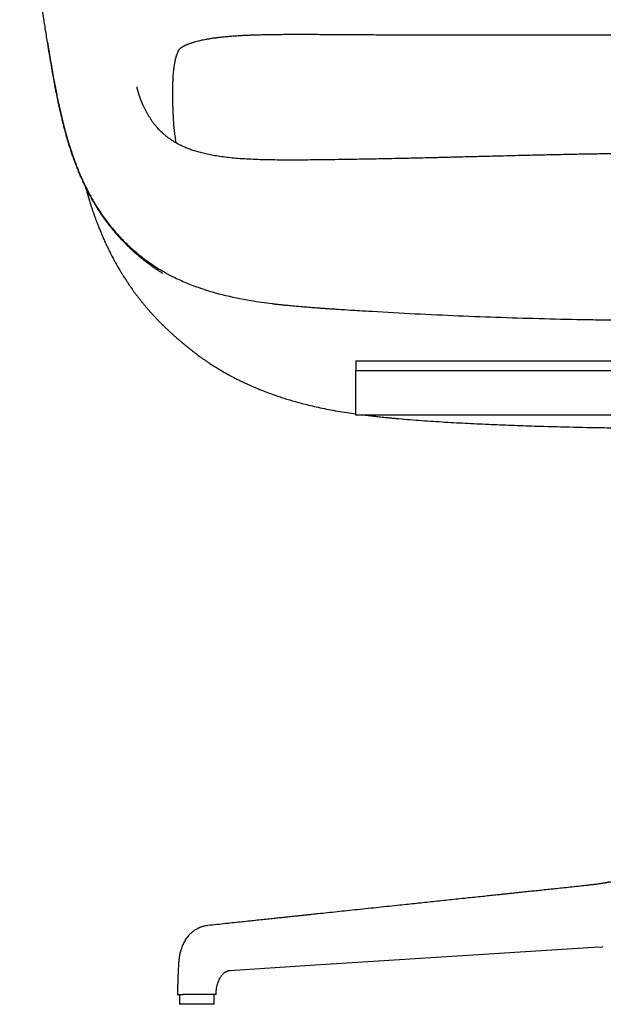
# Model space of a CAD drawing. Units: millimetres. Extents: x 120 to 3886, y 61 to 2400.
# Drawn here: x 992 to 1295, y 1226 to 1737 of the extents above; entities that cross this region are included whole.
import ezdxf

# ---------------------------------------------------------------- set-up
doc = ezdxf.new("R2010")
doc.units = ezdxf.units.MM
doc.header["$LTSCALE"] = 12

msp = doc.modelspace()

# ---------------------------------------------------------------- linework, layer by layer
at = {"color": 7, "linetype": 'Continuous', "lineweight": 18}
msp.add_line((1006.33, 1725.38), (1006.33, 1725.38), dxfattribs=at)
at = {"color": 7, "linetype": 'Continuous', "lineweight": 25}
for p, q in [((1155.46, 1664.43), (1155.48, 1664.43)), ((1166.3, 1560.06), (1318.97, 1560.06)), ((1166.3, 1560.06), (1166.3, 1555.1)), ((1166.3, 1555.1), (1496.3, 1555.1)), ((1166.3, 1531.94), (1166.3, 1555.1)), ((1316.3, 1531.94), (1166.3, 1531.94)), ((1282.78, 1287.54), (1282.73, 1287.54)), ((1294.34, 1256.15), (1294.68, 1256.17)), ((1100.89, 1243.84), (1101.03, 1243.87)), ((1074.82, 1231.26), (1074.82, 1226.26)), ((1076.48, 1231.26), (1076.74, 1231.26)), ((1077.02, 1231.26), (1076.74, 1231.26)), ((1092.82, 1226.26), (1092.82, 1231.26)), ((1092.82, 1226.26), (1074.82, 1226.26))]:
    msp.add_line(p, q, dxfattribs=at)
at = {"color": 7, "linetype": 'Continuous', "lineweight": 25, "flags": 128}
msp.add_lwpolyline([(1100.89, 1243.82), (1142.53, 1246.48), (1240.67, 1252.74), (1289.74, 1255.86), (1294.34, 1256.15)], dxfattribs=at)
at = {"color": 7, "linetype": 'Continuous', "lineweight": 25}
for points, knots in [([(991.94, 1827.66), (991.94, 1827.45), (991.93, 1827.06), (991.94, 1826.4), (991.96, 1825.74), (991.99, 1825.1), (992.03, 1824.48), (992.06, 1823.91), (992.1, 1823.41), (992.13, 1822.98), (992.16, 1822.63), (992.18, 1822.36), (992.2, 1822.15), (992.22, 1821.96), (992.24, 1821.75), (992.26, 1821.53), (992.28, 1821.3), (992.3, 1821.06), (992.35, 1820.61), (992.42, 1819.91), (992.52, 1818.88), (992.66, 1817.68), (992.82, 1816.27), (993.01, 1814.65), (993.22, 1812.92), (993.45, 1811.13), (993.69, 1809.28), (993.96, 1807.22), (994.26, 1804.94), (994.6, 1802.43), (994.97, 1799.7), (995.39, 1796.69), (995.85, 1793.41), (996.34, 1790.01), (996.87, 1786.3), (997.46, 1782.26), (998.13, 1777.72), (998.84, 1772.92), (999.6, 1767.82), (1000.42, 1762.44), (1001.28, 1756.78), (1002.19, 1750.88), (1003.13, 1744.71), (1004.15, 1738.29), (1005.2, 1731.62), (1005.92, 1727.1), (1006.29, 1724.8)], [0, 0, 0, 0, 0.023507, 0.046136, 0.066559, 0.084792, 0.100844, 0.114718, 0.126423, 0.135972, 0.143373, 0.148843, 0.152942, 0.157154, 0.161493, 0.165959, 0.170553, 0.175273, 0.18012, 0.196201, 0.213569, 0.232574, 0.252911, 0.274585, 0.297617, 0.316657, 0.33652, 0.357639, 0.380299, 0.403262, 0.42765, 0.453392, 0.480627, 0.509224, 0.535606, 0.568441, 0.603026, 0.639428, 0.677604, 0.71836, 0.760898, 0.805179, 0.851224, 0.899081, 0.9487, 1, 1, 1, 1]), ([(1071.35, 1699.11), (1071.35, 1699.57), (1071.35, 1700.43), (1071.36, 1701.63), (1071.38, 1702.66), (1071.4, 1703.53), (1071.42, 1704.24), (1071.44, 1704.81), (1071.46, 1705.25), (1071.48, 1705.6), (1071.49, 1705.92), (1071.51, 1706.26), (1071.53, 1706.65), (1071.55, 1707.07), (1071.6, 1707.83), (1071.68, 1708.95), (1071.78, 1710.07), (1071.88, 1710.97), (1071.96, 1711.67), (1072.05, 1712.42), (1072.16, 1713.16), (1072.26, 1713.82), (1072.36, 1714.4), (1072.45, 1714.91), (1072.55, 1715.43), (1072.65, 1715.91), (1072.75, 1716.35), (1072.83, 1716.71), (1072.91, 1717.02), (1073, 1717.34), (1073.1, 1717.73), (1073.22, 1718.12), (1073.33, 1718.48), (1073.43, 1718.78), (1073.52, 1719.04), (1073.65, 1719.4), (1073.81, 1719.81), (1073.99, 1720.24), (1074.14, 1720.56), (1074.27, 1720.82), (1074.41, 1721.06), (1074.55, 1721.3), (1074.68, 1721.51), (1074.79, 1721.67), (1074.88, 1721.79), (1074.95, 1721.89), (1075.02, 1721.97), (1075.09, 1722.04), (1075.16, 1722.11), (1075.24, 1722.19), (1075.33, 1722.28), (1075.45, 1722.38), (1075.58, 1722.49), (1075.72, 1722.6), (1075.88, 1722.71), (1076.03, 1722.81), (1076.24, 1722.95), (1076.49, 1723.1), (1076.74, 1723.25), (1077, 1723.39), (1077.24, 1723.51), (1077.47, 1723.63), (1077.71, 1723.75), (1078, 1723.89), (1078.35, 1724.05), (1078.73, 1724.21), (1079.08, 1724.35), (1079.4, 1724.48), (1079.69, 1724.59), (1079.95, 1724.69), (1080.23, 1724.79), (1080.57, 1724.91), (1081.03, 1725.07), (1081.54, 1725.24), (1082.07, 1725.4), (1082.59, 1725.56), (1083.37, 1725.78), (1084.34, 1726.04), (1085.51, 1726.32), (1086.62, 1726.57), (1087.79, 1726.81), (1088.85, 1727.01), (1089.77, 1727.17), (1090.57, 1727.3), (1091.49, 1727.45), (1092.4, 1727.58), (1093.24, 1727.7), (1093.92, 1727.79), (1094.49, 1727.86), (1094.9, 1727.91), (1095.31, 1727.96), (1095.86, 1728.02), (1096.69, 1728.11), (1097.68, 1728.22), (1098.81, 1728.33), (1100.02, 1728.44), (1101.31, 1728.55), (1102.62, 1728.65), (1103.95, 1728.74), (1105.29, 1728.83), (1106.61, 1728.91), (1107.93, 1728.98), (1109.18, 1729.04), (1110.27, 1729.09), (1111.12, 1729.12), (1111.77, 1729.15), (1112.28, 1729.17), (1112.73, 1729.18), (1113.18, 1729.2), (1113.69, 1729.22), (1114.31, 1729.24), (1115.08, 1729.26), (1116.09, 1729.29), (1117.39, 1729.33), (1119, 1729.36), (1120.85, 1729.4), (1122.96, 1729.43), (1125.37, 1729.47), (1128.11, 1729.49), (1131.2, 1729.51), (1134.59, 1729.52), (1138.28, 1729.52), (1142.29, 1729.51), (1146.52, 1729.5), (1150.97, 1729.47), (1155.62, 1729.44), (1160.56, 1729.41), (1165.78, 1729.37), (1169.37, 1729.35), (1171.2, 1729.34)], [0, 0, 0, 0, 0.0092878, 0.0174918, 0.0246186, 0.0306748, 0.035667, 0.0396008, 0.0428548, 0.0449569, 0.0471647, 0.0496351, 0.0523672, 0.0553606, 0.0586144, 0.0685738, 0.0793818, 0.085221, 0.0913338, 0.0978509, 0.1046665, 0.1105621, 0.1153139, 0.1204758, 0.1251661, 0.1303581, 0.1350048, 0.1387396, 0.1416389, 0.1451594, 0.1498768, 0.1552614, 0.1597818, 0.1636371, 0.1672486, 0.1710715, 0.1799409, 0.1880304, 0.1942281, 0.2001869, 0.2068183, 0.2150837, 0.2239726, 0.2317401, 0.2380157, 0.2442811, 0.2507123, 0.2571316, 0.2637355, 0.2710364, 0.279041, 0.2877525, 0.2959232, 0.3030351, 0.3094747, 0.3158131, 0.3229764, 0.3292176, 0.3360459, 0.3422877, 0.3470666, 0.3516792, 0.355587, 0.3605268, 0.3666336, 0.3725573, 0.3776243, 0.382067, 0.3859183, 0.3893367, 0.3923708, 0.3962837, 0.4016296, 0.4083895, 0.4139094, 0.4188662, 0.4246136, 0.4376947, 0.4474154, 0.4568798, 0.4672537, 0.4775486, 0.4832016, 0.4894968, 0.4966966, 0.5048129, 0.5103894, 0.5158985, 0.5201911, 0.5231989, 0.5250072, 0.5292878, 0.5351798, 0.5426966, 0.5502786, 0.5589029, 0.5677714, 0.5767424, 0.5858159, 0.594993, 0.6037416, 0.6125841, 0.6213869, 0.6287508, 0.6342922, 0.638198, 0.6412949, 0.6442084, 0.646938, 0.649995, 0.6539723, 0.6588742, 0.664704, 0.6733558, 0.6834897, 0.695117, 0.7082522, 0.7229122, 0.7401486, 0.7591342, 0.779869, 0.8023621, 0.8266395, 0.8527198, 0.8789598, 0.9068046, 0.9362581, 0.9673224, 1, 1, 1, 1]), ([(1171.21, 1729.34), (1174.94, 1729.32), (1182.4, 1729.3), (1193.67, 1729.26), (1204.99, 1729.24), (1216.36, 1729.22), (1227.77, 1729.21), (1239.22, 1729.2), (1252.22, 1729.2), (1266.78, 1729.21), (1282.89, 1729.21), (1299.02, 1729.22), (1315.16, 1729.22), (1325.92, 1729.22), (1331.3, 1729.22)], [0, 0, 0, 0, 0.070888, 0.141833, 0.212884, 0.284067, 0.355365, 0.426766, 0.49826, 0.598465, 0.698768, 0.799141, 0.899558, 1, 1, 1, 1]), ([(1006.3, 1724.75), (1006.3, 1724.76), (1006.3, 1724.77), (1006.3, 1724.79), (1006.3, 1724.8)], [0, 0, 0, 0, 0.482981, 1, 1, 1, 1]), ([(1006.3, 1724.75), (1006.59, 1722.98), (1007.15, 1719.53), (1007.99, 1714.5), (1008.8, 1709.78), (1009.6, 1705.34), (1010.38, 1701.19), (1011.15, 1697.31), (1011.89, 1693.8), (1012.58, 1690.64), (1013.23, 1687.82), (1013.85, 1685.23), (1014.44, 1682.86), (1015.03, 1680.6), (1015.83, 1677.6), (1016.94, 1673.77), (1018.41, 1669.07), (1019.77, 1665.13), (1020.94, 1661.99), (1021.83, 1659.71), (1022.7, 1657.57), (1023.52, 1655.66), (1024.24, 1654.02), (1024.87, 1652.66), (1025.39, 1651.54), (1025.87, 1650.56), (1026.31, 1649.66), (1026.8, 1648.7), (1027.35, 1647.63), (1028.02, 1646.36), (1028.78, 1644.95), (1029.64, 1643.43), (1030.59, 1641.8), (1031.66, 1640.03), (1032.84, 1638.18), (1034.07, 1636.32), (1035.3, 1634.54), (1036.51, 1632.87), (1037.78, 1631.17), (1039.12, 1629.46), (1040.5, 1627.77), (1041.8, 1626.24), (1043.01, 1624.87), (1044.19, 1623.57), (1045.42, 1622.27), (1046.66, 1621.01), (1047.91, 1619.77), (1049.12, 1618.61), (1050.29, 1617.53), (1051.31, 1616.61), (1052.06, 1615.95), (1052.62, 1615.47), (1053.1, 1615.06), (1053.65, 1614.6), (1054.3, 1614.06), (1055.06, 1613.44), (1055.95, 1612.73), (1056.87, 1612.01), (1057.72, 1611.36), (1058.45, 1610.81), (1059.11, 1610.32), (1059.86, 1609.78), (1060.68, 1609.19), (1061.48, 1608.63), (1062.25, 1608.09), (1062.94, 1607.62), (1063.53, 1607.23), (1064.12, 1606.83), (1064.72, 1606.43), (1065.25, 1606.08), (1065.67, 1605.81), (1065.92, 1605.64), (1066.02, 1605.58), (1066, 1605.59), (1065.99, 1605.59)], [0, 0, 0, 0, 0.038212, 0.074288, 0.108276, 0.140226, 0.170183, 0.198182, 0.224238, 0.246404, 0.266914, 0.285758, 0.30293, 0.318985, 0.335299, 0.368891, 0.403749, 0.439864, 0.457323, 0.47506, 0.491818, 0.506503, 0.519114, 0.529769, 0.538299, 0.545358, 0.552828, 0.559665, 0.568131, 0.578228, 0.589958, 0.601813, 0.614973, 0.629443, 0.645217, 0.661044, 0.676096, 0.690373, 0.703873, 0.720237, 0.735279, 0.748993, 0.761372, 0.772632, 0.784567, 0.797572, 0.808516, 0.820119, 0.831415, 0.840608, 0.847662, 0.851251, 0.855386, 0.86008, 0.865525, 0.872065, 0.879717, 0.888069, 0.89528, 0.901364, 0.907148, 0.912813, 0.92076, 0.929372, 0.936874, 0.943715, 0.951083, 0.959413, 0.968647, 0.977833, 0.986755, 0.993132, 0.999189, 1, 1, 1, 1]), ([(1006.33, 1725.38), (1006.57, 1723.93), (1007.04, 1721.03), (1007.79, 1716.46), (1009.08, 1708.85), (1010.31, 1702.19), (1012.13, 1693.26), (1013.72, 1686.1), (1015.9, 1677.85), (1017.83, 1671.38), (1019.79, 1665.51), (1021.76, 1660.3), (1023.48, 1656.19), (1025.3, 1652.13), (1027.78, 1647.14), (1030.83, 1641.75), (1033.25, 1637.97), (1035.81, 1634.24), (1038.86, 1630.14), (1043.38, 1624.84), (1046.71, 1621.45), (1050.18, 1618.18), (1053.81, 1615), (1059.6, 1610.65), (1064.17, 1607.75), (1068.46, 1605.29), (1072.84, 1602.99), (1079.19, 1600.17), (1084.71, 1598.12), (1089.47, 1596.57), (1096.65, 1594.44), (1104.36, 1592.7), (1114.22, 1590.95), (1119.22, 1590.24), (1122.97, 1589.78), (1123.01, 1589.77)], [0, 0, 0, 0, 0.022781, 0.045458, 0.071538, 0.142157, 0.150319, 0.21237, 0.25563, 0.282223, 0.316931, 0.351505, 0.368525, 0.38598, 0.420411, 0.454917, 0.481759, 0.489648, 0.524742, 0.56031, 0.596345, 0.597171, 0.632753, 0.669418, 0.706223, 0.713847, 0.743076, 0.779908, 0.816703, 0.829869, 0.853433, 0.9266, 0.945156, 0.99934, 1, 1, 1, 1]), ([(1155.46, 1664.45), (1153.31, 1664.42), (1149.08, 1664.36), (1142.85, 1664.3), (1136.85, 1664.26), (1131.1, 1664.25), (1125.61, 1664.28), (1120.39, 1664.36), (1115.44, 1664.49), (1110.77, 1664.69), (1106.39, 1664.96), (1102.28, 1665.3), (1098.45, 1665.72), (1094.88, 1666.21), (1091.58, 1666.78), (1088.53, 1667.41), (1085.72, 1668.1), (1083.15, 1668.84), (1080.79, 1669.62), (1078.64, 1670.44), (1076.69, 1671.29), (1074.92, 1672.14), (1073.14, 1673.1), (1071.39, 1674.15), (1069.72, 1675.28), (1068.31, 1676.34), (1067.15, 1677.29), (1065.91, 1678.38), (1064.61, 1679.64), (1063.25, 1681.11), (1062.03, 1682.56), (1060.96, 1683.96), (1060.21, 1685.03), (1059.71, 1685.79), (1059.36, 1686.34), (1058.96, 1686.98), (1058.54, 1687.67), (1058.11, 1688.42), (1057.69, 1689.19), (1057.29, 1689.93), (1056.97, 1690.58), (1056.68, 1691.16), (1056.41, 1691.72), (1056.17, 1692.24), (1055.96, 1692.71), (1055.79, 1693.1), (1055.65, 1693.43), (1055.52, 1693.72), (1055.4, 1694.02), (1055.26, 1694.37), (1055.11, 1694.74), (1054.95, 1695.13), (1054.81, 1695.5), (1054.68, 1695.84), (1054.57, 1696.13), (1054.48, 1696.38), (1054.39, 1696.64), (1054.29, 1696.92), (1054.19, 1697.22), (1054.09, 1697.52), (1054, 1697.8), (1053.92, 1698.04), (1053.85, 1698.24), (1053.79, 1698.44), (1053.73, 1698.63), (1053.67, 1698.83), (1053.6, 1699.03), (1053.54, 1699.25), (1053.47, 1699.49), (1053.39, 1699.76), (1053.31, 1700.02), (1053.24, 1700.28), (1053.18, 1700.5), (1053.13, 1700.69), (1053.09, 1700.86), (1053.05, 1701), (1053.02, 1701.13), (1052.98, 1701.27), (1052.94, 1701.42), (1052.91, 1701.56), (1052.87, 1701.7), (1052.84, 1701.82), (1052.82, 1701.93), (1052.8, 1702.01), (1052.79, 1702.06), (1052.78, 1702.09), (1052.78, 1702.09), (1052.78, 1702.09)], [0, 0, 0, 0, 0.030709, 0.060397, 0.088977, 0.11639, 0.142599, 0.167589, 0.191361, 0.21393, 0.235322, 0.255569, 0.274708, 0.29278, 0.30983, 0.325902, 0.341038, 0.355281, 0.36867, 0.381241, 0.393026, 0.404055, 0.41435, 0.427566, 0.439422, 0.449944, 0.459151, 0.467054, 0.481025, 0.495085, 0.509308, 0.523604, 0.537708, 0.54304, 0.549814, 0.558027, 0.567413, 0.576533, 0.587746, 0.598141, 0.607826, 0.61673, 0.626112, 0.635498, 0.643831, 0.651079, 0.657247, 0.662608, 0.668825, 0.675902, 0.683833, 0.692297, 0.7002, 0.708682, 0.716272, 0.723415, 0.731052, 0.739384, 0.748261, 0.757563, 0.766122, 0.773639, 0.78019, 0.786716, 0.793502, 0.800546, 0.807848, 0.816027, 0.825702, 0.836871, 0.849531, 0.860306, 0.870366, 0.879454, 0.887573, 0.894822, 0.9017, 0.908279, 0.919266, 0.929468, 0.940419, 0.952501, 0.965602, 0.975746, 0.985514, 0.994909, 1, 1, 1, 1]), ([(1071.55, 1689.64), (1071.53, 1690.06), (1071.5, 1690.89), (1071.46, 1692.09), (1071.43, 1693.15), (1071.41, 1694.04), (1071.4, 1694.72), (1071.39, 1695.23), (1071.38, 1695.61), (1071.38, 1696.02), (1071.37, 1696.56), (1071.36, 1697.29), (1071.35, 1698.16), (1071.35, 1698.78), (1071.35, 1699.11)], [0, 0, 0, 0, 0.131033, 0.258236, 0.372584, 0.463943, 0.539634, 0.585797, 0.62515, 0.660645, 0.717315, 0.797251, 0.893347, 1, 1, 1, 1]), ([(1073.17, 1673.1), (1073.15, 1673.22), (1073.05, 1673.72), (1072.88, 1674.67), (1072.67, 1676.04), (1072.44, 1677.66), (1072.22, 1679.55), (1072.01, 1681.71), (1071.82, 1684.14), (1071.67, 1686.81), (1071.59, 1688.67), (1071.55, 1689.64)], [0, 0, 0, 0, 0.020457, 0.08911, 0.16828, 0.264371, 0.377394, 0.507418, 0.654479, 0.818632, 1, 1, 1, 1]), ([(1331.3, 1667.74), (1329.22, 1667.74), (1324.78, 1667.74), (1318.09, 1667.71), (1311.33, 1667.66), (1304.85, 1667.59), (1298.64, 1667.51), (1292.83, 1667.43), (1287.38, 1667.34), (1282.31, 1667.25), (1277.48, 1667.15), (1272.9, 1667.06), (1268.57, 1666.97), (1264.48, 1666.88), (1260.65, 1666.79), (1257.07, 1666.71), (1253.72, 1666.63), (1247.54, 1666.48), (1239.28, 1666.27), (1228.94, 1666.01), (1221.81, 1665.83), (1217.06, 1665.71), (1214.61, 1665.65), (1212.07, 1665.59), (1209.34, 1665.52), (1206.4, 1665.45), (1202.99, 1665.37), (1199.1, 1665.27), (1194.69, 1665.17), (1189.96, 1665.07), (1184.91, 1664.96), (1179.57, 1664.85), (1173.96, 1664.74), (1168.07, 1664.64), (1161.87, 1664.53), (1157.64, 1664.48), (1155.48, 1664.45)], [0, 0, 0, 0, 0.035522, 0.075495, 0.113883, 0.150687, 0.185904, 0.219536, 0.249793, 0.27864, 0.306076, 0.332103, 0.356719, 0.379925, 0.401723, 0.422111, 0.441091, 0.45892, 0.52764, 0.582168, 0.635684, 0.649532, 0.663311, 0.677574, 0.693093, 0.709872, 0.727911, 0.751221, 0.776342, 0.803274, 0.832014, 0.862561, 0.894318, 0.927812, 0.963041, 1, 1, 1, 1]), ([(1026.09, 1650.11), (1026.19, 1649.74), (1026.4, 1648.98), (1026.72, 1647.86), (1027.05, 1646.74), (1027.36, 1645.67), (1027.63, 1644.77), (1027.84, 1644.08), (1028, 1643.56), (1028.16, 1643.07), (1028.33, 1642.52), (1028.54, 1641.85), (1028.79, 1641.07), (1029.06, 1640.25), (1029.32, 1639.43), (1029.58, 1638.68), (1029.81, 1637.98), (1030.06, 1637.27), (1030.31, 1636.53), (1030.59, 1635.75), (1030.86, 1634.98), (1031.11, 1634.29), (1031.33, 1633.68), (1031.56, 1633.08), (1031.82, 1632.38), (1032.13, 1631.55), (1032.47, 1630.68), (1032.83, 1629.76), (1033.23, 1628.75), (1033.71, 1627.57), (1034.22, 1626.33), (1034.74, 1625.1), (1035.24, 1623.94), (1035.75, 1622.8), (1036.22, 1621.75), (1036.66, 1620.79), (1037.06, 1619.94), (1037.49, 1619.04), (1037.94, 1618.11), (1038.38, 1617.22), (1038.77, 1616.44), (1039.11, 1615.75), (1039.44, 1615.11), (1039.85, 1614.32), (1040.36, 1613.34), (1041, 1612.16), (1041.66, 1610.95), (1042.27, 1609.86), (1042.82, 1608.9), (1043.33, 1608.02), (1043.82, 1607.2), (1044.21, 1606.54), (1044.51, 1606.04), (1044.77, 1605.61), (1045.07, 1605.12), (1045.44, 1604.54), (1045.91, 1603.79), (1046.44, 1602.95), (1047, 1602.08), (1047.69, 1601.04), (1048.51, 1599.8), (1049.45, 1598.44), (1050.34, 1597.18), (1051.25, 1595.92), (1052.23, 1594.59), (1053.08, 1593.47), (1053.75, 1592.6), (1054.26, 1591.94), (1054.74, 1591.35), (1055.16, 1590.82), (1055.6, 1590.27), (1056.12, 1589.63), (1056.68, 1588.96), (1057.21, 1588.33), (1057.66, 1587.8), (1058.09, 1587.29), (1058.56, 1586.75), (1059.07, 1586.17), (1059.58, 1585.59), (1060.09, 1585.02), (1060.6, 1584.46), (1061.13, 1583.87), (1061.7, 1583.26), (1062.29, 1582.63), (1062.85, 1582.04), (1063.4, 1581.46), (1063.99, 1580.85), (1064.61, 1580.22), (1065.22, 1579.6), (1065.74, 1579.09), (1066.14, 1578.69), (1066.49, 1578.34), (1066.88, 1577.97), (1067.34, 1577.52), (1067.8, 1577.08), (1068.21, 1576.68), (1068.54, 1576.37), (1068.82, 1576.11), (1069.05, 1575.9), (1069.3, 1575.66), (1069.62, 1575.36), (1070.05, 1574.96), (1070.55, 1574.51), (1071.05, 1574.05), (1071.52, 1573.63), (1071.92, 1573.27), (1072.36, 1572.88), (1072.88, 1572.42), (1073.54, 1571.84), (1074.26, 1571.22), (1074.98, 1570.6), (1075.64, 1570.03), (1076.26, 1569.51), (1076.84, 1569.03), (1077.4, 1568.56), (1077.97, 1568.09), (1078.54, 1567.62), (1079.08, 1567.19), (1079.47, 1566.87), (1079.69, 1566.69), (1079.73, 1566.66)], [0, 0, 0, 0, 0.0099548, 0.0204308, 0.0310006, 0.040834, 0.0495509, 0.0552606, 0.0599662, 0.0640594, 0.069077, 0.0753111, 0.0826702, 0.0907401, 0.0983637, 0.1054726, 0.1120671, 0.1182907, 0.1256441, 0.1331354, 0.1406399, 0.1473417, 0.1530929, 0.1581256, 0.1650695, 0.1734451, 0.1824161, 0.1906583, 0.2006164, 0.2123301, 0.2258369, 0.2378518, 0.2490889, 0.2606771, 0.2730466, 0.281108, 0.2897053, 0.2989884, 0.3089555, 0.3187077, 0.3267574, 0.3333156, 0.3397717, 0.3468584, 0.3583564, 0.3709347, 0.3840546, 0.3965336, 0.4059703, 0.4153816, 0.4243255, 0.4317243, 0.4365028, 0.4408212, 0.4461659, 0.4526188, 0.4601782, 0.4705944, 0.4801432, 0.4888174, 0.505628, 0.5220126, 0.5343862, 0.5495752, 0.5661862, 0.5814182, 0.5896601, 0.5982097, 0.6056177, 0.6117506, 0.6179643, 0.6261966, 0.6363999, 0.6441617, 0.6508124, 0.6570361, 0.6642052, 0.67236, 0.6807591, 0.6882956, 0.6960015, 0.7039192, 0.7129262, 0.7226059, 0.7313544, 0.7390252, 0.7481925, 0.7584291, 0.7685293, 0.777121, 0.782409, 0.7873955, 0.7934776, 0.8007414, 0.8091234, 0.8152905, 0.820522, 0.8248165, 0.8281728, 0.8313274, 0.8366628, 0.8435701, 0.8520133, 0.8602887, 0.8678002, 0.874124, 0.8797842, 0.8887976, 0.8994426, 0.9113193, 0.9229906, 0.9342022, 0.9440714, 0.9528222, 0.9618673, 0.9715379, 0.9809645, 0.9896104, 0.9976819, 1, 1, 1, 1]), ([(1123.01, 1589.77), (1123.29, 1589.74), (1123.83, 1589.67), (1124.64, 1589.58), (1125.46, 1589.48), (1126.28, 1589.39), (1127.09, 1589.3), (1127.91, 1589.22), (1128.73, 1589.14), (1129.55, 1589.05), (1130.37, 1588.97), (1131.46, 1588.87), (1132.82, 1588.74), (1134.46, 1588.6), (1136.65, 1588.4), (1139.38, 1588.17), (1142.66, 1587.91), (1145.4, 1587.7), (1147.31, 1587.56), (1148.41, 1587.48), (1149.23, 1587.42), (1150.05, 1587.36), (1150.87, 1587.3), (1151.69, 1587.25), (1152.24, 1587.21), (1152.51, 1587.19)], [0, 0, 0, 0, 0.827442, 1.654885, 2.482327, 3.30977, 4.137212, 4.964654, 5.792097, 6.619539, 7.446981, 8.274424, 9.929309, 11.584193, 13.239078, 16.548848, 19.858617, 23.168387, 24.823272, 25.650714, 26.478156, 27.305599, 28.133041, 28.960484, 29.787926, 29.787926, 29.787926, 29.787926]), ([(1152.51, 1587.19), (1153.28, 1587.14), (1154.81, 1587.04), (1158.51, 1586.79), (1162.98, 1586.51), (1168.87, 1586.14), (1180.01, 1585.47), (1197.07, 1584.54), (1219.4, 1583.49), (1241.75, 1582.64), (1264.12, 1581.97), (1282.78, 1581.57), (1297.7, 1581.34), (1307.66, 1581.24), (1316.37, 1581.18), (1323.84, 1581.14), (1328.81, 1581.14), (1331.3, 1581.14)], [0, 0, 0, 0, 0.012878, 0.025756, 0.062523, 0.088065, 0.125042, 0.250069, 0.375081, 0.500078, 0.625068, 0.75005, 0.812538, 0.875025, 0.916685, 0.958344, 1, 1, 1, 1]), ([(1079.73, 1566.66), (1079.86, 1566.55), (1080.12, 1566.34), (1080.58, 1565.98), (1081.06, 1565.61), (1081.57, 1565.21), (1082.12, 1564.79), (1082.78, 1564.28), (1083.6, 1563.65), (1084.58, 1562.92), (1085.67, 1562.13), (1086.9, 1561.25), (1088.29, 1560.28), (1089.83, 1559.24), (1091.56, 1558.1), (1093.51, 1556.86), (1095.65, 1555.56), (1097.8, 1554.3), (1099.82, 1553.16), (1101.52, 1552.24), (1102.91, 1551.51), (1104.02, 1550.93), (1104.94, 1550.47), (1105.68, 1550.1), (1106.27, 1549.81), (1106.77, 1549.56), (1107.22, 1549.34), (1107.69, 1549.12), (1108.25, 1548.85), (1108.99, 1548.5), (1109.94, 1548.06), (1111.1, 1547.53), (1112.47, 1546.92), (1114.08, 1546.24), (1115.9, 1545.48), (1117.95, 1544.65), (1120.21, 1543.78), (1122.63, 1542.89), (1125.16, 1541.99), (1127.8, 1541.11), (1130.59, 1540.23), (1133.55, 1539.34), (1136.72, 1538.46), (1140.1, 1537.57), (1143.81, 1536.66), (1147.86, 1535.75), (1152.26, 1534.85), (1156.89, 1534), (1161.59, 1533.21), (1164.76, 1532.76), (1166.3, 1532.53)], [0, 0, 0, 0, 0.011392, 0.021921, 0.031678, 0.040781, 0.049376, 0.05764, 0.069117, 0.081772, 0.095889, 0.111471, 0.129367, 0.148877, 0.170003, 0.194901, 0.221738, 0.249238, 0.273791, 0.29517, 0.310555, 0.323719, 0.334641, 0.34333, 0.349845, 0.355469, 0.360757, 0.365718, 0.371875, 0.380381, 0.391245, 0.404485, 0.42013, 0.438225, 0.458808, 0.481808, 0.507062, 0.534298, 0.561933, 0.590779, 0.620996, 0.652926, 0.687026, 0.723361, 0.76169, 0.805868, 0.852347, 0.901056, 0.951917, 1, 1, 1, 1]), ([(1171.13, 1531.94), (1171.21, 1531.93), (1171.75, 1531.87), (1172.68, 1531.76), (1173.87, 1531.62), (1174.91, 1531.5), (1175.93, 1531.39), (1177.08, 1531.26), (1178.46, 1531.11), (1180.02, 1530.95), (1181.74, 1530.77), (1183.52, 1530.59), (1185.33, 1530.42), (1186.53, 1530.31), (1187.13, 1530.26)], [0, 0, 0, 0, 0.015311, 0.100557, 0.175852, 0.238609, 0.295949, 0.367768, 0.454249, 0.553478, 0.661946, 0.774825, 0.88756, 1, 1, 1, 1]), ([(1187.13, 1530.28), (1187.12, 1530.25), (1187.08, 1530.18), (1187.05, 1530.25), (1187.02, 1530.3)], [0, 0, 0, 0, 0.375736, 1, 1, 1, 1]), ([(1187.11, 1530.23), (1191.09, 1529.89), (1199.05, 1529.22), (1211.04, 1528.43), (1223.03, 1527.75), (1235.04, 1527.18), (1247.05, 1526.69), (1261.07, 1526.21), (1277.11, 1525.77), (1292.77, 1525.45), (1302.42, 1525.35), (1306.05, 1525.32)], [0, 0, 0, 0, 0.1009498, 0.2018869, 0.3028206, 0.4037595, 0.5047026, 0.6056603, 0.7571276, 0.9086334, 1, 1, 1, 1]), ([(1282.73, 1287.54), (1281.31, 1287.39), (1278.52, 1287.09), (1274.43, 1286.66), (1270.53, 1286.25), (1266.8, 1285.86), (1263.25, 1285.48), (1259.89, 1285.13), (1256.61, 1284.78), (1253.43, 1284.45), (1250.36, 1284.12), (1247.5, 1283.82), (1244.87, 1283.54), (1242.58, 1283.3), (1240.59, 1283.09), (1238.84, 1282.91), (1237.13, 1282.73), (1235.41, 1282.54), (1233.69, 1282.36), (1229.78, 1281.95), (1223.58, 1281.3), (1215.08, 1280.4), (1206.46, 1279.49), (1197.81, 1278.57), (1190.21, 1277.77), (1183.66, 1277.08), (1178.15, 1276.5), (1172.65, 1275.92), (1167.19, 1275.34), (1161.84, 1274.78), (1156.66, 1274.23), (1151.69, 1273.7), (1147.93, 1273.31), (1145.27, 1273.03), (1143.61, 1272.85), (1141.79, 1272.66), (1139.81, 1272.45), (1137.65, 1272.22), (1135.39, 1271.98), (1133.01, 1271.73), (1130.52, 1271.47), (1127.88, 1271.19), (1125.1, 1270.89), (1122.05, 1270.57), (1118.71, 1270.22), (1115.08, 1269.83), (1111.27, 1269.43), (1107.27, 1269.01), (1103.09, 1268.56), (1098.73, 1268.1), (1094.18, 1267.62), (1091.09, 1267.29), (1089.52, 1267.12)], [0, 0, 0, 0, 0.022171, 0.043397, 0.063678, 0.083013, 0.101402, 0.118846, 0.135343, 0.152397, 0.168307, 0.183071, 0.19669, 0.209164, 0.218684, 0.227553, 0.236391, 0.24527, 0.25419, 0.263152, 0.305951, 0.350298, 0.394986, 0.439674, 0.484363, 0.512801, 0.541239, 0.569677, 0.598103, 0.625872, 0.65262, 0.678347, 0.703052, 0.71098, 0.719509, 0.728904, 0.739163, 0.750287, 0.762277, 0.774373, 0.787239, 0.800873, 0.815277, 0.830449, 0.848291, 0.86709, 0.886847, 0.907562, 0.929235, 0.951865, 0.975454, 1, 1, 1, 1]), ([(1284.46, 1287.72), (1284.45, 1287.72), (1284, 1287.67), (1283.45, 1287.61), (1282.88, 1287.55), (1282.78, 1287.54)], [0, 0, 0, 0, 0.0244889, 0.8232543, 1, 1, 1, 1]), ([(1298.64, 1289.7), (1298.53, 1289.7), (1298.34, 1289.68), (1298.09, 1289.65), (1297.9, 1289.62), (1297.77, 1289.6), (1297.67, 1289.59), (1297.58, 1289.57), (1297.51, 1289.56), (1297.44, 1289.54), (1297.36, 1289.53), (1297.3, 1289.52), (1297.19, 1289.5), (1296.98, 1289.45), (1296.71, 1289.4), (1296.36, 1289.34), (1295.95, 1289.27), (1295.46, 1289.18), (1294.9, 1289.09), (1294.27, 1288.99), (1293.59, 1288.88), (1292.87, 1288.78), (1292.1, 1288.67), (1291.24, 1288.55), (1290.31, 1288.43), (1289.31, 1288.3), (1288.23, 1288.17), (1287.09, 1288.03), (1285.88, 1287.89), (1285, 1287.79), (1284.51, 1287.74), (1284.46, 1287.73)], [0, 0, 0, 0, 0.008393, 0.01466, 0.019593, 0.024125, 0.029036, 0.034906, 0.042741, 0.054017, 0.071503, 0.089163, 0.149921, 0.19991, 0.252792, 0.304016, 0.354668, 0.40515, 0.455662, 0.506315, 0.557154, 0.602341, 0.649892, 0.698044, 0.746683, 0.795706, 0.845037, 0.894615, 0.944396, 0.994343, 1, 1, 1, 1]), ([(1089.5, 1267.12), (1089.1, 1267.07), (1088.39, 1266.97), (1087.41, 1266.75), (1086.62, 1266.52), (1085.99, 1266.31), (1085.47, 1266.12), (1085.01, 1265.93), (1084.56, 1265.72), (1084.01, 1265.46), (1083.37, 1265.11), (1082.61, 1264.65), (1081.81, 1264.08), (1081.02, 1263.43), (1080.24, 1262.7), (1079.48, 1261.89), (1078.72, 1260.95), (1078.02, 1259.94), (1077.38, 1258.89), (1076.83, 1257.83), (1076.3, 1256.67), (1075.82, 1255.41), (1075.35, 1253.92), (1074.94, 1252.22), (1074.62, 1250.33), (1074.41, 1248.41), (1074.32, 1246.66), (1074.23, 1245.13), (1074.16, 1243.89), (1074.11, 1242.79), (1074.05, 1241.67), (1074, 1240.39), (1073.95, 1238.85), (1073.9, 1237.1), (1073.86, 1235.19), (1073.83, 1233.22), (1073.82, 1231.91), (1073.82, 1231.26)], [0, 0, 0, 0, 0.028878, 0.052868, 0.072429, 0.088181, 0.100443, 0.111882, 0.123927, 0.135592, 0.155109, 0.176259, 0.200564, 0.227908, 0.252324, 0.279008, 0.307769, 0.337858, 0.364613, 0.393065, 0.42214, 0.453125, 0.485868, 0.528482, 0.571354, 0.614499, 0.658129, 0.690037, 0.717808, 0.74158, 0.763919, 0.793721, 0.827837, 0.867273, 0.911607, 0.956001, 1, 1, 1, 1]), ([(1093.82, 1231.26), (1093.83, 1231.86), (1093.85, 1233.01), (1094.06, 1234.61), (1094.34, 1235.99), (1094.67, 1237.14), (1095, 1238.09), (1095.33, 1238.88), (1095.64, 1239.53), (1095.95, 1240.09), (1096.25, 1240.58), (1096.59, 1241.06), (1096.95, 1241.51), (1097.31, 1241.92), (1097.65, 1242.24), (1098.01, 1242.55), (1098.45, 1242.88), (1098.82, 1243.11), (1099.11, 1243.27), (1099.41, 1243.41), (1099.73, 1243.55), (1100.1, 1243.67), (1100.53, 1243.78), (1100.85, 1243.81), (1101.03, 1243.83)], [0, 0, 0, 0, 0.081189, 0.154277, 0.219382, 0.276541, 0.325861, 0.36751, 0.407816, 0.440197, 0.473992, 0.510277, 0.549019, 0.588385, 0.627578, 0.664409, 0.699019, 0.737959, 0.775391, 0.813293, 0.849517, 0.888097, 0.938367, 1, 1, 1, 1]), ([(1073.85, 1231.26), (1073.85, 1231.26), (1073.83, 1231.26), (1074.1, 1231.26), (1074.65, 1231.26), (1075.44, 1231.26), (1076.14, 1231.26), (1076.48, 1231.26)], [0, 0, 0, 0, 0.112747, 0.338534, 0.564312, 0.790105, 1, 1, 1, 1]), ([(1090.69, 1231.26), (1090.27, 1231.26), (1089.41, 1231.26), (1087.92, 1231.26), (1086.33, 1231.26), (1084.66, 1231.26), (1082.97, 1231.26), (1081.3, 1231.26), (1079.71, 1231.26), (1078.25, 1231.26), (1077.42, 1231.26), (1077.02, 1231.26)], [0, 0, 0, 0, 0.111924, 0.223849, 0.33578, 0.447721, 0.559748, 0.671783, 0.783813, 0.895851, 1, 1, 1, 1]), ([(1093.78, 1231.26), (1093.78, 1231.26), (1093.79, 1231.26), (1093.46, 1231.26), (1092.93, 1231.26), (1092.25, 1231.26), (1091.54, 1231.26), (1090.98, 1231.26), (1090.69, 1231.26)], [0, 0, 0, 0, 0.13734, 0.344773, 0.552212, 0.701288, 0.85092, 1, 1, 1, 1])]:
    msp.add_open_spline(points, degree=3, knots=knots, dxfattribs=at)

doc.saveas('drawing.dxf')
